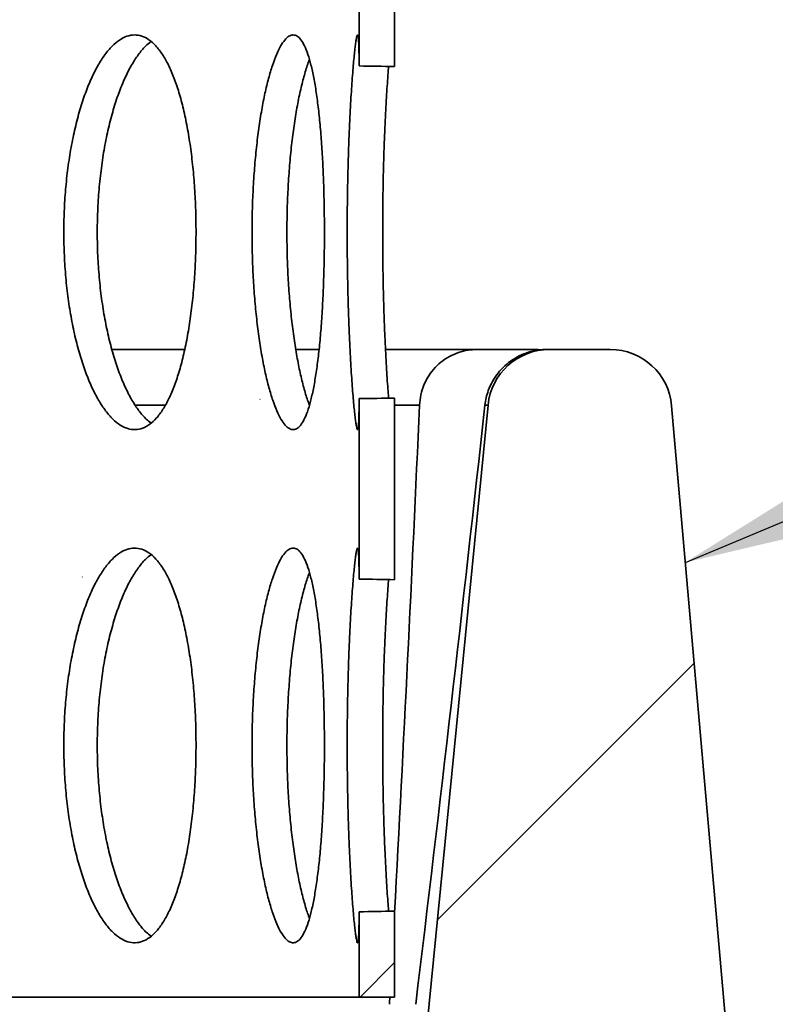
# Model space of a CAD drawing. Units: inches. Extents: x 0.1 to 8.4, y 0.1 to 10.9.
# Drawn here: x 4.4 to 4.6, y 6.4 to 6.7 of the extents above; entities that cross this region are included whole.
import ezdxf

# ---------------------------------------------------------------- set-up
doc = ezdxf.new("R2010")
doc.units = ezdxf.units.IN
doc.header["$MEASUREMENT"] = 0
doc.layers.add('WALL', color=7, linetype='Continuous', lineweight=50)
doc.styles.add('SLDTEXTSTYLE0', font='TXT', dxfattribs={"width": 0.605})
doc.dimstyles.new('SLDDIMSTYLE1', dxfattribs={"dimtxt": 0.1011149088541667, "dimasz": 0.125, "dimexe": 0, "dimexo": 0.0625, "dimgap": 0.02527872721354166, "dimtad": 0, "dimtih": 1, "dimtoh": 1, "dimdec": 1, "dimlfac": 4, "dimrnd": 1e-09, "dimzin": 12, "dimdsep": 46, "dimlunit": 5, "dimtxsty": 'SLDTEXTSTYLE0', "dimsah": 1, "dimcen": 0.09, "dimadec": 0, "dimazin": 3, "dimtfac": 1, "dimtdec": 3, "dimtofl": 0, "dimtmove": 0, "dimatfit": 3, "dimfxl": 0, "dimfrac": 2, "dimtolj": 1, "dimtzin": 12, "dimarcsym": 0})
doc.dimstyles.new('SLDDIMSTYLE2', dxfattribs={"dimtxt": 0.1011149088541667, "dimasz": 0.125, "dimexe": 0, "dimexo": 0.0625, "dimgap": 0.02527872721354166, "dimtad": 0, "dimtih": 1, "dimtoh": 1, "dimdec": 6, "dimlfac": 4, "dimrnd": 1e-09, "dimzin": 12, "dimdsep": 46, "dimlunit": 5, "dimtxsty": 'SLDTEXTSTYLE0', "dimsah": 1, "dimcen": 0.09, "dimadec": 0, "dimazin": 3, "dimtfac": 1, "dimtdec": 3, "dimtofl": 0, "dimtmove": 0, "dimatfit": 3, "dimfxl": 0, "dimfrac": 2, "dimtolj": 1, "dimtzin": 12, "dimarcsym": 0})
doc.dimstyles.new('SLDDIMSTYLE4', dxfattribs={"dimtxt": 0.18, "dimasz": 0.125, "dimexe": 0, "dimexo": 0.0625, "dimgap": 0, "dimtad": 0, "dimtih": 1, "dimtoh": 1, "dimdec": 0, "dimrnd": 1e-09, "dimzin": 0, "dimdsep": 46, "dimlunit": 5, "dimtxsty": 'Standard', "dimsah": 1, "dimcen": 0.09, "dimadec": 0, "dimazin": 0, "dimtfac": 0.125, "dimtdec": 0, "dimtofl": 0, "dimtmove": 0, "dimatfit": 3, "dimfxl": 0, "dimfrac": 2, "dimtolj": 1, "dimtzin": 0, "dimarcsym": 0})
pattern_1 = [(45, (0, 0), (-0.2651650429449553, 0.2651650429449554), []), (45, (0.176776695, 0), (-0.2651650429449553, 0.2651650429449554), [])]

# ---------------------------------------------------------------- blocks, each defined once
blk = doc.blocks.new('_D_3')
at = {"layer": 'WALL'}
for p, q in [((2.321610591012243, 6.42787971199887), (2.321610591012243, 9.189004606785545)), ((4.633753184097182, 6.42787971199887), (4.633753184097183, 9.189004606785545)), ((3.361941142101681, 9.072202922077908), (3.327218920299083, 9.072202922077908)), ((3.327218920299083, 9.072202922077908), (3.327218920299083, 8.916917422615915)), ((3.593422633007745, 9.072202922077908), (3.628144854810342, 9.072202922077908)), ((3.628144854810342, 9.072202922077908), (3.628144854810342, 8.916917422615915)), ((2.321610591012243, 9.064004606785545), (3.226454843270968, 9.064004606785545)), ((4.633753184097183, 9.064004606785545), (3.728908931838459, 9.064004606785545)), ((3.327218920299083, 8.916917422615915), (3.361941142101681, 8.916917422615915)), ((3.628144854810342, 8.916917422615915), (3.593422633007745, 8.916917422615915))]:
    blk.add_line(p, q, dxfattribs=at)
for points in [[(2.321610591012243, 9.064004606785545), (2.446610591012243, 9.049004606785545), (2.446610591012243, 9.079004606785546)], [(4.633753184097183, 9.064004606785545), (4.508753184097183, 9.079004606785546), (4.508753184097183, 9.049004606785545)]]:
    blk.add_solid(points, dxfattribs=at)
at = {"layer": 'WALL', "char_height": 0.1041666666666667, "attachment_point": 1, "style": 'SLDTEXTSTYLE0'}
for s, insert in [('9 1/4', (3.397121513195032, 9.229628960269766)), ('%%c', (3.249600292372763, 9.229628960269766)), ('235', (3.361941142101681, 9.051195319050416))]:
    blk.add_mtext(s, dxfattribs=dict(at, insert=insert))
blk = doc.blocks.new('_D_5')
at = {"layer": 'WALL'}
for p, q in [((2.219990084545651, 6.14701607471118), (2.219990084545652, 9.572913129838499)), ((4.852681887554712, 6.147016074711183), (4.852681887554713, 9.572913129838499)), ((3.42059524059715, 9.45611144513086), (3.385873018794553, 9.45611144513086)), ((3.385873018794553, 9.45611144513086), (3.385873018794553, 9.300825945668869)), ((3.652076731503214, 9.45611144513086), (3.686798953305812, 9.45611144513086)), ((3.686798953305812, 9.45611144513086), (3.686798953305812, 9.300825945668869)), ((2.219990084545652, 9.447913129838499), (3.328005347890159, 9.447913129838499)), ((4.852681887554713, 9.447913129838499), (3.744666624210206, 9.447913129838499)), ((3.385873018794553, 9.300825945668869), (3.42059524059715, 9.300825945668869)), ((3.686798953305812, 9.300825945668869), (3.652076731503214, 9.300825945668869))]:
    blk.add_line(p, q, dxfattribs=at)
for points in [[(2.219990084545652, 9.447913129838499), (2.344990084545652, 9.432913129838498), (2.344990084545652, 9.4629131298385)], [(4.852681887554713, 9.447913129838499), (4.727681887554713, 9.4629131298385), (4.727681887554713, 9.432913129838498)]]:
    blk.add_solid(points, dxfattribs=at)
at = {"layer": 'WALL', "char_height": 0.1041666666666667, "attachment_point": 1, "style": 'SLDTEXTSTYLE0'}
for s, insert in [('%%c', (3.38541487867036, 9.61353748332272)), ('11', (3.532936099492629, 9.61353748332272)), ('279', (3.42059524059715, 9.435103842103368))]:
    blk.add_mtext(s, dxfattribs=dict(at, insert=insert))

msp = doc.modelspace()

# ---------------------------------------------------------------- hatches: boundary and pattern name
at = {"linetype": 'Continuous', "lineweight": 18}
h = msp.add_hatch(dxfattribs=at)
h.set_pattern_fill('ANSI32', angle=2.8e-322, style=0)
h.set_pattern_definition(pattern_1)
edge = h.paths.add_edge_path(flags=0)
edge.add_line((4.471031887554712, 6.642598300185372), (4.471031887554712, 6.688621080867413))
edge.add_ellipse((3.477681887554746, 6.730609690526394), major_axis=(-1.829579674045368, 2.637887377675004e-16), ratio=0.02732868139568114, start_angle=122.5498649675121, end_angle=122.8839284024834, ccw=False)
edge.add_line((4.462056887554712, 6.688463515006909), (4.462056887554712, 6.642755866045878))
edge.add_ellipse((3.477681887554746, 6.600609690526393), major_axis=(-1.829579674045368, 2.637887377675004e-16), ratio=0.02732868139568114, start_angle=237.1160715975071, end_angle=237.4501350324797, ccw=False)
h = msp.add_hatch(dxfattribs=at)
h.set_pattern_fill('ANSI31', style=0)
h.set_pattern_definition([(45, (0, 0), (-0.08838834764831843, 0.08838834764831845), [])])
edge = h.paths.add_edge_path(flags=0)
edge.add_arc((4.510269112627757, 6.555297190526392), 0.015625, 90, 174.3886095249489)
edge.add_line((4.494718987929184, 6.556825014750197), (4.479066957260301, 6.397519366302589))
edge.add_arc((4.463516832561728, 6.399047190526392), 0.015625, 270, 354.38860952495213, ccw=False)
edge.add_line((4.463516832561728, 6.383422190526393), (4.243306887554714, 6.383422190526393))
edge.add_arc((4.243306887554714, 6.367797190526392), 0.015625, 90, 180)
edge.add_line((4.227681887554714, 6.367797190526392), (4.227681887554714, 6.320922190526392))
edge.add_line((4.227681887554714, 6.320922190526392), (4.435705455162468, 6.320922190526392))
edge.add_arc((4.435705455162469, 6.289672190526393), 0.03125, 61.04497562815561, 90.0000000000008, ccw=False)
edge.add_arc((4.465963137554715, 6.344359690526393), 0.03125000000000003, 241.0449756281245, 314.9999999999997)
edge.add_line((4.488060224466794, 6.322262603614313), (4.550654867129705, 6.384857246277224))
edge.add_arc((4.539606323673665, 6.395905789733264), 0.015625, 315.0000000000008, 365.000000000007)
edge.add_line((4.555171865831348, 6.397267598213698), (4.541226925198433, 6.556658999006824))
edge.add_arc((4.525661383040749, 6.555297190526392), 0.015625, 4.999999999996499, 90)
edge.add_line((4.525661383040749, 6.570922190526393), (4.510269112627757, 6.570922190526393))
h = msp.add_hatch(dxfattribs=at)
h.set_pattern_fill('ANSI32', angle=2.8e-322, style=0)
h.set_pattern_definition(pattern_1)
edge = h.paths.add_edge_path(flags=0)
edge.add_line((4.471031887554712, 6.512598300185372), (4.471031887554712, 6.558621080867413))
edge.add_ellipse((3.477681887554746, 6.600609690526393), major_axis=(-1.829579674045368, 2.637887377675004e-16), ratio=0.02732868139568114, start_angle=122.5498649675115, end_angle=122.88392840248389, ccw=False)
edge.add_line((4.462056887554712, 6.558463515006907), (4.462056887554712, 6.512755866045878))
edge.add_ellipse((3.477681887554746, 6.470609690526393), major_axis=(-1.829579674045368, 2.637887377675004e-16), ratio=0.02732868139568114, start_angle=237.1160715975071, end_angle=237.4501350324797, ccw=False)
h = msp.add_hatch(dxfattribs=at)
h.set_pattern_fill('ANSI32', angle=2.8e-322, style=0)
h.set_pattern_definition(pattern_1)
edge = h.paths.add_edge_path(flags=0)
edge.add_line((4.462056887554712, 6.428463515006907), (4.462056887554712, 6.406859690526393))
edge.add_line((4.462056887554712, 6.406859690526393), (4.471031887554712, 6.406859690526393))
edge.add_line((4.471031887554712, 6.406859690526393), (4.471031887554712, 6.428621080867413))
edge.add_ellipse((3.477681887554746, 6.470609690526393), major_axis=(-1.829579674045368, 2.637887377675004e-16), ratio=0.02732868139568114, start_angle=122.5498649675115, end_angle=122.88392840248389, ccw=False)

# ---------------------------------------------------------------- linework, layer by layer
at = {"color": 7, "linetype": 'Continuous', "lineweight": 35}
for p, q in [((4.462056922636974, 6.642755894009579), (4.462056922636974, 6.688463519324524)), ((4.471031865624333, 6.642598302496756), (4.471031865624333, 6.688621110837347)), ((4.399568991169557, 6.570922177172139), (4.417950218828047, 6.570922177172139)), ((4.446104100258673, 6.570922177172139), (4.452000838805712, 6.570922177172139)), ((4.468859977380838, 6.570922177172139), (4.492099922244345, 6.570922177172139)), ((4.507438805048262, 6.570922177172139), (4.492099922244345, 6.570922177172139)), ((4.507438805048262, 6.570922177172139), (4.508285501933814, 6.57083784481302)), ((4.509584880256618, 6.570922177172139), (4.510269145685259, 6.570922177172139)), ((4.525661414539123, 6.570922177172139), (4.510269145685259, 6.570922177172139)), ((4.462056922636974, 6.512755875780883), (4.462056922636974, 6.558463501095829)), ((4.471031865624333, 6.51259828426806), (4.471031865624333, 6.558621092608651)), ((4.494718991988628, 6.556825033356881), (4.479066979468679, 6.397519373669455)), ((4.494718991988628, 6.556825033356881), (4.493933674394017, 6.556825033356881)), ((4.555171873631781, 6.397267623244365), (4.541226894725367, 6.556659008608146)), ((4.462056922636974, 6.406859659103015), (4.462056922636974, 6.428463482867132)), ((4.471031865624333, 6.406859659103015), (4.471031865624333, 6.428621074379954)), ((4.462056922636974, 6.406859659103015), (4.291431880378688, 6.406859659103015)), ((4.462056922636974, 6.406859659103015), (4.471031865624333, 6.406859659103015))]:
    msp.add_line(p, q, dxfattribs=at)
at = {"color": 8, "linetype": 'Continuous', "lineweight": 35}
for p, q in [((4.41303701558579, 6.556825033356881), (4.405433170092729, 6.556825033356881)), ((4.477368965750945, 6.556825033356881), (4.471031865624333, 6.556825033356881))]:
    msp.add_line(p, q, dxfattribs=at)
at = {"color": 7, "linetype": 'Continuous', "lineweight": 35}
for centre, start, end in [((4.510269112627756, 6.555297190526392), 90, 174.3886095249489), ((4.525661383040748, 6.555297190526392), 4.999999999996499, 90)]:
    msp.add_arc(centre, 0.01562500000000089, start, end, dxfattribs=at)
for centre, major_axis, ratio, start_param, end_param in [((3.477681887554746, 6.600609690526393), (-1.829579674045368, 0), 0.02732868139568103, 4.138456158771262, 4.144286665622053), ((3.477681887554746, 6.600609690526393), (-1.829579674045368, 0), 0.02732868139568103, 2.138898641557672, 2.144729148408465), ((3.435496300893109, 7.595572770500168), (-0.1352886722716176, 3.836722329369674), 0.272581289985289, 4.393640149886878, 4.428630722969051), ((3.519867474216315, 7.595572770500168), (0.1352886722716184, 3.836722329369681), 0.272581289985289, 4.406502510603213, 4.447853393828311), ((3.477681887554746, 6.470609690526393), (-1.829579674045368, 0), 0.02732868139568103, 4.138456158771262, 4.144286665622053), ((3.477681887554746, 6.470609690526393), (-1.829579674045368, 0), 0.02732868139568103, 2.138898641557672, 2.144729148408465), ((3.435496300893109, 7.595572770500168), (-0.1352886722716176, 3.836722329369674), 0.272581289985289, 4.387279839743952, 4.387783565575784)]:
    msp.add_ellipse(centre, major_axis=major_axis, ratio=ratio, start_param=start_param, end_param=end_param, dxfattribs=at)
for points, knots in [([(4.420762739670899, 6.600609660886461), (4.420744964019032, 6.60248044301674), (4.420709355916421, 6.606227985022687), (4.420427532109467, 6.611774913781891), (4.419981827647047, 6.617183497402249), (4.41935292748174, 6.622377552170067), (4.418555424465796, 6.62729891812934), (4.417593101389092, 6.631889839042787), (4.416468403677925, 6.636077763533928), (4.415195410747737, 6.639823459559588), (4.413785150006812, 6.643081374709859), (4.4122452961368, 6.645790567430153), (4.410596219524584, 6.647935455210517), (4.40885509362353, 6.649489295259253), (4.407037843375836, 6.65041021454711), (4.405169717380806, 6.650709724938958), (4.403272660066389, 6.650384263140128), (4.401370382209535, 6.649416056579089), (4.399489749178843, 6.647840894463102), (4.397655206717989, 6.645677140087245), (4.395895492946046, 6.642931647847814), (4.39423536828888, 6.639659313240782), (4.392698740911566, 6.635898469836352), (4.391315625758789, 6.631680161337989), (4.390103676061003, 6.627073091640662), (4.389082167571532, 6.622134272693942), (4.388276789539805, 6.61691646864693), (4.387693161643519, 6.611495750061277), (4.387340891299343, 6.605939623317965), (4.387235763344551, 6.600316529300768), (4.387369256815912, 6.594700416838653), (4.387739407403445, 6.589157894282906), (4.388348724919517, 6.583764534750069), (4.38917729879914, 6.578583315235679), (4.390212015420064, 6.573674027582874), (4.391443176368632, 6.569111278908804), (4.392843043783439, 6.56494095034092), (4.394390366340743, 6.561213284699464), (4.396064677146229, 6.557993702458267), (4.397836053318463, 6.555305999964805), (4.399678374102781, 6.553183845957022), (4.401565437823662, 6.551675617701064), (4.40346975517063, 6.550778751074458), (4.405366580922548, 6.550503699231632), (4.407228939350842, 6.550876441759786), (4.409036303186857, 6.551868219148943), (4.410769002476786, 6.553467294102868), (4.412403778739738, 6.555674530662567), (4.413927705740392, 6.558440587339182), (4.415327289762734, 6.561733340529145), (4.416583944452856, 6.565529440351332), (4.417692122322842, 6.569763705814872), (4.418642904175221, 6.574384769842249), (4.419422983558589, 6.579346231428536), (4.420033312877202, 6.584573308558505), (4.420457890268735, 6.589910346327311), (4.420715170256961, 6.595277263513468), (4.420746883157115, 6.598832190334467), (4.420762739670899, 6.600609660886461)], [0, 0, 0, 0, 0.01786318905975845, 0.03578345670408598, 0.05364684820448646, 0.07150920396489596, 0.08942864636688524, 0.1072912793193223, 0.1251683989959528, 0.1431024493877572, 0.1609794539363625, 0.1788662506698266, 0.1968099578775213, 0.2146966341896139, 0.2325675421493216, 0.2504955703279222, 0.2683665162232908, 0.2862209557718687, 0.304132365128474, 0.3219868638992603, 0.3398497867154048, 0.3577694239745304, 0.3756322441316726, 0.3935153540598821, 0.4114554292437069, 0.4293386948936179, 0.4472222839833577, 0.4651630576506967, 0.4830465984258602, 0.5009102096034184, 0.5188306512139468, 0.5366942815120965, 0.5545483892752321, 0.5724595215811841, 0.5903137437086594, 0.6081840667774489, 0.6261110909337297, 0.643981251521306, 0.6618679105987164, 0.6798115309953755, 0.6976979871078494, 0.7155757262545942, 0.7335106128561687, 0.7513884133532917, 0.7692459539667875, 0.7871604712197094, 0.8050181593981013, 0.8228756019648916, 0.8407897988299702, 0.8586474046709511, 0.8765249722960142, 0.8944593644355513, 0.9123371064247849, 0.9302236123317722, 0.948167266595741, 0.9660539652988142, 0.983026914455199, 1, 1, 1, 1]), ([(4.453285403966306, 6.600609660886461), (4.453277173923432, 6.602480443086569), (4.453260687539074, 6.606227985459089), (4.453129511419433, 6.611774913092924), (4.452920628965015, 6.617183495384372), (4.452624243229975, 6.622377555906521), (4.452244316967543, 6.627298920261453), (4.451780662610238, 6.63188983035413), (4.451231676530244, 6.636077769845039), (4.450601259890843, 6.639823459640147), (4.44989247823003, 6.643081362957517), (4.449105979507994, 6.645790584393339), (4.448250257414746, 6.647935446017571), (4.447332685230601, 6.649489300278622), (4.446359073822027, 6.650410212782398), (4.445343364100117, 6.650709725815131), (4.444297089202919, 6.650384261128566), (4.443232540069515, 6.64941606303002), (4.442166861315814, 6.647840884410182), (4.441114885908819, 6.645677153460209), (4.440094170687932, 6.642931630100044), (4.439121721868561, 6.639659307286442), (4.438213540692769, 6.6358984968637), (4.437389756209135, 6.631680138808639), (4.436662890406405, 6.627073108410049), (4.436046818568214, 6.622134263175791), (4.435559040129938, 6.616916476536812), (4.435204428465232, 6.611495744543427), (4.434989626641481, 6.605939623678506), (4.434925718435783, 6.600316529835149), (4.435007116388515, 6.594700416710959), (4.435232294561657, 6.589157892404017), (4.435602724264468, 6.583764537920779), (4.43610438381843, 6.578583303453408), (4.436728136931348, 6.573674045305638), (4.4374658589889, 6.569111272446337), (4.438299175993012, 6.56494095268156), (4.439212981305262, 6.561213282911939), (4.440192646631223, 6.557993700839202), (4.44121886058937, 6.555305999209053), (4.442274614914157, 6.553183844591403), (4.44334231568814, 6.55167561876835), (4.444406146253439, 6.550778752894701), (4.44545149277891, 6.550503699011869), (4.446462107926205, 6.550876442094931), (4.447428517622749, 6.551868217222754), (4.448340819550961, 6.553467291412713), (4.449187431595598, 6.555674542670629), (4.449964483626211, 6.558440573700066), (4.450667101866404, 6.561733354685696), (4.451288441809059, 6.56552943011794), (4.45182865536376, 6.569763705971124), (4.452286183737709, 6.574384771782369), (4.45265737016518, 6.579346232740672), (4.452945053369518, 6.584573302392648), (4.453143401447909, 6.589910353136533), (4.453263396724787, 6.595277260264908), (4.453278068201374, 6.598832189709683), (4.453285403966306, 6.600609660886461)], [0, 0, 0, 0, 0.01786318955357758, 0.03578345985785777, 0.05364684900594859, 0.07150919266869046, 0.0894286458644066, 0.1072912992215549, 0.1251683863182617, 0.1431024447657488, 0.1609794530795645, 0.1788661541561484, 0.1968099423088692, 0.2146965995236247, 0.2325675659325935, 0.2504956251235345, 0.2683665505323673, 0.2862210048516994, 0.3041323215417167, 0.3219868443222436, 0.3398496685543447, 0.3577693794775431, 0.3756323084888105, 0.3935153518028358, 0.4114554763037085, 0.429338713670422, 0.4472223103205129, 0.4651630592647599, 0.483046598929894, 0.5009102110434185, 0.5188306497574184, 0.5366942792788747, 0.5545483932470731, 0.5724595245581409, 0.5903137999227079, 0.6081840794176329, 0.6261110854930568, 0.6439812203158243, 0.6618678663819891, 0.6798114934873278, 0.6976979694907008, 0.7155757507452739, 0.7335106571195675, 0.7513883679887223, 0.7692459371218963, 0.7871604763209026, 0.8050181303584081, 0.8228755235416358, 0.8407897868015233, 0.858647357561503, 0.8765249840706666, 0.8944593727725257, 0.9123371043343932, 0.9302236150216461, 0.9481672776994228, 0.9660539563218616, 0.9830269165279293, 1, 1, 1, 1]), ([(4.462056922636974, 6.642755894009579), (4.462056858900556, 6.64290954122423), (4.4620564885915, 6.643802232663679), (4.462049510615502, 6.645290803237757), (4.462025753714032, 6.647029899236968), (4.461984441309626, 6.648450459729219), (4.461920131574456, 6.649622837127852), (4.461825442022239, 6.650418745408216), (4.461704065555662, 6.650684149861042), (4.461569772120143, 6.650494064926199), (4.461429743564071, 6.649973146255499), (4.46127254222476, 6.649093483774092), (4.461101924583409, 6.647864839947484), (4.460921852978396, 6.646312530822223), (4.46073396895757, 6.644443899032023), (4.460539262300121, 6.642243217079958), (4.460343021874664, 6.639742456012706), (4.460150426849025, 6.636987031087819), (4.459963538947309, 6.63397858408835), (4.459783989003907, 6.630701545347482), (4.45961744884901, 6.627207072503475), (4.459468691451069, 6.623556133641812), (4.459338328751705, 6.619744976468345), (4.459229048007145, 6.615759065150745), (4.459143925024945, 6.611664838190704), (4.45908580168103, 6.607532350223764), (4.459053798488341, 6.603352987490424), (4.459049688674007, 6.599113324196384), (4.459073557522141, 6.594885674285336), (4.459124627159114, 6.590740648255468), (4.459201138933647, 6.586665451738995), (4.459303386687934, 6.582650928454371), (4.459428167034939, 6.578765077098992), (4.45957189158013, 6.575071010784521), (4.459732151756002, 6.571553406814481), (4.459907915174392, 6.568210143392542), (4.460094198945651, 6.565098840393243), (4.460285420836055, 6.562268522474889), (4.460479882790032, 6.559703073451944), (4.460675648912156, 6.557406539951341), (4.460867390901602, 6.555421331074854), (4.461050176557885, 6.553776655777434), (4.461222977342322, 6.552456813674282), (4.461384588175623, 6.551470288229876), (4.461531023236358, 6.55083837711118), (4.461659305872923, 6.550566499242458), (4.46177026123347, 6.550641530822564), (4.461863439054468, 6.551075536459738), (4.461937621118385, 6.55186600371359), (4.4619928270469, 6.552994510498831), (4.462030715118532, 6.554452443768167), (4.46205227939368, 6.556254326913398), (4.462056928117835, 6.557688013372479), (4.462056922674988, 6.558458122554928), (4.462056922636974, 6.558463501095829)], [0, 0, 0, 0, 0.004042045802227904, 0.02348431563626455, 0.04292662522792233, 0.06293477129840605, 0.08294291727777035, 0.1077243910969546, 0.1327905522683238, 0.1522077368623301, 0.1716249335170531, 0.1916065986290891, 0.2115883346055869, 0.2310054168274257, 0.2504224662750618, 0.2704025404131881, 0.2903827770307261, 0.3098155173412117, 0.3292483254045838, 0.3492449241433004, 0.3692414538401964, 0.3886838732673367, 0.4081262200545558, 0.4281344944935156, 0.448142826029624, 0.4675680444469057, 0.4869931570378886, 0.506983854186142, 0.5269745858776079, 0.5463827383092524, 0.5657907929863609, 0.5857620353747591, 0.6057332427855825, 0.625150966057497, 0.6445684743039986, 0.6645489091542193, 0.6845292632309157, 0.7039682359155165, 0.7234072302134977, 0.7434108958964143, 0.7634145457665725, 0.7828534838906662, 0.8022924684359738, 0.8222973829019535, 0.8423022834350377, 0.8617197338943994, 0.881137172495513, 0.901119328639859, 0.9211015241604238, 0.9405095502436484, 0.9599176215880671, 0.9798886144647908, 0.9998595395145188, 1, 1, 1, 1]), ([(4.409362178037827, 6.648921396118506), (4.408890642711639, 6.648554989771409), (4.407792005527254, 6.647701294162281), (4.406114328357277, 6.645664326590284), (4.404354873143394, 6.642934492257782), (4.402696073886684, 6.639657663392444), (4.401160525054078, 6.635897881310822), (4.399778860768517, 6.63167904785282), (4.398567910966344, 6.627072029517802), (4.397547549316738, 6.62213316216842), (4.396743158929809, 6.61691535884469), (4.396160152993124, 6.611494639017689), (4.395808358941546, 6.605938488059695), (4.395703343872184, 6.60031535062947), (4.395836800083521, 6.594699158528359), (4.396206551144836, 6.589156569303429), (4.396815303896278, 6.583763132117061), (4.39764301310432, 6.578581850672095), (4.398676901989243, 6.573672568726931), (4.399906926494388, 6.569109949275264), (4.401305611166942, 6.564939341504148), (4.402851764409636, 6.561213127686883), (4.404524772445847, 6.557988701379529), (4.40629610203034, 6.555320373416096), (4.407923705999503, 6.55337790469698), (4.40896527835242, 6.552603365477889), (4.409377797857385, 6.552296605669664)], [0, 0, 0, 0, 0.03206331192157895, 0.07470478832705059, 0.1173656807890824, 0.1601624755091389, 0.2028233753493879, 0.2455320188534026, 0.2883766402652557, 0.331085095656236, 0.3737944179566298, 0.4166404796047979, 0.4593500277783409, 0.5020126979902052, 0.544811188714781, 0.5874741612914058, 0.6301144835621529, 0.6728911507652893, 0.7155316790350817, 0.7582100110501553, 0.8010239429271826, 0.8437022333328277, 0.8864184486963036, 0.9292716245449074, 0.9719877026804836, 0.9999999999999999, 0.9999999999999999, 0.9999999999999999, 0.9999999999999999]), ([(4.44948626785425, 6.644345815642668), (4.44929931647057, 6.643861051184325), (4.44877038791853, 6.64248954080561), (4.447949895775087, 6.639641890254625), (4.447041611375219, 6.635902106212359), (4.446219429284419, 6.631677911987071), (4.445493744727834, 6.627072338479996), (4.444878803127263, 6.622133067055764), (4.444391911203731, 6.61691539199121), (4.444037908387847, 6.611494629887176), (4.443823735704855, 6.605938488863798), (4.443759782644263, 6.600315350107133), (4.443841177781957, 6.594699160280295), (4.444065975243423, 6.589156571936738), (4.444435730808902, 6.583763108938717), (4.444936503048829, 6.578581939461826), (4.445559195931867, 6.573672229358276), (4.446295867169296, 6.56911126186967), (4.447127431562899, 6.564934398325236), (4.448041820981604, 6.561231521336902), (4.448835234180868, 6.558528205335074), (4.449332275831413, 6.557266962243561), (4.449486927846626, 6.556874532785059)], [0, 0, 0, 0, 0.02882206987318805, 0.08154427843608932, 0.1340989145041284, 0.1867124035188713, 0.2394933662099078, 0.2921065251406836, 0.344720955305012, 0.3975036854932431, 0.4501182715931413, 0.5026751295196139, 0.5553993083983444, 0.6079564956397387, 0.6604858324898388, 0.7131831236823004, 0.7657127740840226, 0.818288771499695, 0.8710319689024291, 0.9236080373718705, 0.9762310241937352, 1, 1, 1, 1]), ([(4.469552162717988, 6.642624262196867), (4.469539510848929, 6.64248179835529), (4.46946184446478, 6.641607251567347), (4.469318853198701, 6.639725583092444), (4.469127600078772, 6.63699103122342), (4.468941426883101, 6.633977007389635), (4.468763018644339, 6.630701427894633), (4.468597302635679, 6.62720648942745), (4.468449336796264, 6.623555641276077), (4.468319872482017, 6.619744451050083), (4.468211091867277, 6.615758571556317), (4.468126544683924, 6.611664347463363), (4.468068662830883, 6.607531833827506), (4.468036910952387, 6.603352423411467), (4.468032887073325, 6.599112735330846), (4.468056591434607, 6.594885062481257), (4.468107367667543, 6.590740007649149), (4.468183437887321, 6.586664745936504), (4.468285079156199, 6.582650140537979), (4.468409232540885, 6.578764199720275), (4.468552156238285, 6.575070179665252), (4.468711362404192, 6.571552333624115), (4.468886366651073, 6.568209974997214), (4.469071522894748, 6.565095349303079), (4.469261905498296, 6.562277223866716), (4.469423229147765, 6.560101781334455), (4.469519994967541, 6.558980593290117), (4.46955326270528, 6.55859513290854)], [0, 0, 0, 0, 0.008324538603624183, 0.05110207906989635, 0.09270646830732501, 0.1343110760376746, 0.1771231998044973, 0.2199352502634192, 0.2615603186997464, 0.3031852910156117, 0.3460220013562817, 0.3888581915587981, 0.4304475090103095, 0.4720366548222408, 0.5148360020364515, 0.5576354619730071, 0.5991884063785617, 0.6407404712277696, 0.6834997892572757, 0.7262584252338226, 0.767831418124289, 0.809403982747999, 0.8521819305581899, 0.8949597801478401, 0.9365776951398987, 0.9781956417076212, 1, 1, 1, 1]), ([(4.477368965750945, 6.556825033356881), (4.477452048021709, 6.55770273749643), (4.477618198766354, 6.559458000021445), (4.478431143170965, 6.561981543935064), (4.479657616181614, 6.564325577337139), (4.481278310454042, 6.566399266103176), (4.483241442164254, 6.568128226439272), (4.485439743494389, 6.569467198004975), (4.487828460355132, 6.57038051136487), (4.490068147826916, 6.570853795761588), (4.491509036999028, 6.570902290335193), (4.492099922244345, 6.570922177172139)], [0, 0, 0, 0, 0.1183207543477832, 0.2366218600093494, 0.3551759147288698, 0.4737053968461722, 0.5883946732050588, 0.7030634023022148, 0.8132376063475951, 0.9234117759191962, 1, 1, 1, 1]), ([(4.509584880256618, 6.570922177172139), (4.508913994472422, 6.570897015498613), (4.507559643514873, 6.570846220359652), (4.505405182471205, 6.570404258200112), (4.503156989133505, 6.569611614816263), (4.50093948258676, 6.568391964789353), (4.498933702620124, 6.56682792676658), (4.49721150639933, 6.564976645494021), (4.495788981313067, 6.562853284720196), (4.494822639322438, 6.560731058382901), (4.494204894917306, 6.558698932404287), (4.494024499612344, 6.557452556997198), (4.493933674394017, 6.556825033356881)], [0, 0, 0, 0, 0.08671134253625405, 0.1750485590258234, 0.2821127600148869, 0.3922880549562299, 0.4993635238468366, 0.6093976104828749, 0.7192956168315316, 0.8321384705131515, 0.9154852723715073, 1, 1, 1, 1]), ([(4.420762739670899, 6.470609715990251), (4.420744964415171, 6.472480498255954), (4.420709357335175, 6.476228016424328), (4.420427530247387, 6.481774919803152), (4.419981822190237, 6.487183495045024), (4.419352939086004, 6.492377577939208), (4.418555417022006, 6.497298910554272), (4.417593102383608, 6.501889822486868), (4.41646840347767, 6.506077745431703), (4.415195410549482, 6.509823439139939), (4.413785150995875, 6.513081365086466), (4.412245289821345, 6.515790521381547), (4.410596230054632, 6.51793556190724), (4.408855085618273, 6.519489215112299), (4.40703784778711, 6.520410330714379), (4.405169716061568, 6.520709669044548), (4.403272659659928, 6.520384261113586), (4.401370387033917, 6.519416012198305), (4.399489744118505, 6.517840973746685), (4.397655208585729, 6.515677183728125), (4.395895483829589, 6.512931715101725), (4.394235376816355, 6.509659286061853), (4.392698739994882, 6.505898456106141), (4.391315624785188, 6.501680143579552), (4.390103685508493, 6.497073084564906), (4.389082152625759, 6.492134297966853), (4.388276796940571, 6.48691646637642), (4.387693160315186, 6.481495733408305), (4.387340893102143, 6.475939628775471), (4.387235763498296, 6.470316535909167), (4.387369255118746, 6.464700422553574), (4.38773940753857, 6.459157876316381), (4.388348724467151, 6.453764515611501), (4.389177300477058, 6.448583300391562), (4.390212005528116, 6.443674014105951), (4.391443194634151, 6.439111324649067), (4.392843033985104, 6.434940934639724), (4.394390359687711, 6.431213262777687), (4.396064684719128, 6.42799376113616), (4.397836058478601, 6.425306070295568), (4.399678368017592, 6.423183806237491), (4.401565438699628, 6.42167561437445), (4.403469754277838, 6.420778697386249), (4.405366580686016, 6.420503808284708), (4.407228940324011, 6.420876389650378), (4.409036303058479, 6.421868210071393), (4.410769002533535, 6.423467273362029), (4.412403778640756, 6.42567451334741), (4.413927706080157, 6.428440567975732), (4.415327288506799, 6.431733325915529), (4.41658395326187, 6.43552942117771), (4.417692107802828, 6.439763750821026), (4.41864291116329, 6.444384757980584), (4.419422988377027, 6.44934623264647), (4.420033303966937, 6.454573324816904), (4.420457896973392, 6.459910371389819), (4.420715167996017, 6.465277295879047), (4.420746882475258, 6.468832245906389), (4.420762739670899, 6.470609715990251)], [0, 0, 0, 0, 0.01786318851041377, 0.03578322539992124, 0.05364661635097082, 0.07150918716233134, 0.0894284247607024, 0.1072910571638119, 0.1251681762906693, 0.1431022261309498, 0.1609792301297857, 0.178866026313179, 0.1968098218693999, 0.2146964333831431, 0.2325673791454514, 0.2504953943517893, 0.2683663396975747, 0.286220778697077, 0.3041321221011067, 0.3219866203228156, 0.3398495425896236, 0.3577693151087318, 0.3756321347165406, 0.3935152440947928, 0.4114553187269084, 0.4293383790391433, 0.4472221837861396, 0.4651629569017479, 0.4830464971269409, 0.5009098745225801, 0.5188305486531063, 0.5366941784018978, 0.554548285615968, 0.572459417371101, 0.5903136389495074, 0.608183772056135, 0.6261109686700888, 0.6439811287081059, 0.6618676536394272, 0.6798112734842682, 0.697697816853528, 0.7155755554504808, 0.7335104415005056, 0.7513882302090764, 0.7692457549756837, 0.7871602716776823, 0.8050179593068988, 0.8228754013245211, 0.8407895976386863, 0.8586472029304943, 0.8765247700057707, 0.8944593371831021, 0.9123368869611537, 0.9302233923180792, 0.9481672626807214, 0.9660537358047102, 0.9830269149771704, 1, 1, 1, 1]), ([(4.453285403966306, 6.470609715990251), (4.453277174107551, 6.472480498325787), (4.453260688198083, 6.476228016860742), (4.453129510556182, 6.481774919114171), (4.452920626385569, 6.487183493027191), (4.452624248737105, 6.492377581675639), (4.452244313410042, 6.497298912686322), (4.4517806630809, 6.501889813798208), (4.451231676438829, 6.506077751742811), (4.45060125978356, 6.509823439220502), (4.449892478748406, 6.513081353334081), (4.449105976235419, 6.515790538344986), (4.448250262928367, 6.517935552714387), (4.447332680988326, 6.519489220131703), (4.44635907618502, 6.520410328949737), (4.445343363393752, 6.52070966992083), (4.444297088961706, 6.520384259102035), (4.443232542796073, 6.519416018649144), (4.442166858430978, 6.517840963693892), (4.44111488699059, 6.515677197101096), (4.440094165370775, 6.512931697353842), (4.439121726873623, 6.509659280107246), (4.438213540164653, 6.505898483133473), (4.437389755613878, 6.501680121050175), (4.436662896096217, 6.497073101334257), (4.436046809540314, 6.492134288448598), (4.435559044609654, 6.486916474266349), (4.43520442766287, 6.481495727890458), (4.434989627738196, 6.475939629136001), (4.434925718530946, 6.470316536443531), (4.435007115355623, 6.464700422425899), (4.43523229464275, 6.459157874437489), (4.435602723994148, 6.453764518782217), (4.436104384820756, 6.44858328860927), (4.436728131002386, 6.443674031828716), (4.437465869896882, 6.439111318186355), (4.438299170158986, 6.434940936980455), (4.439212977415243, 6.431213260990196), (4.440192651051194, 6.427993759517113), (4.441218863544064, 6.425306069539806), (4.442274611447385, 6.423183804871808), (4.443342316189296, 6.421675615441813), (4.444406145752882, 6.420778699206374), (4.445451492653793, 6.420503808064917), (4.446462108449788, 6.420876389985445), (4.447428517553544, 6.421868208145193), (4.448340819580336, 6.423467270671885), (4.449187431547119, 6.425674525355473), (4.449964483791025, 6.428440554336618), (4.450667101257636, 6.43173334007207), (4.451288446118778, 6.43552941094422), (4.451828648320366, 6.439763750977202), (4.452286187111254, 6.444384759920732), (4.452657372427382, 6.449346233958586), (4.452945049187465, 6.454573318650985), (4.45314340458323, 6.459910378199076), (4.453263395668969, 6.465277292630512), (4.453278067882649, 6.468832245281613), (4.453285403966306, 6.470609715990251)], [0, 0, 0, 0, 0.01786318900427983, 0.03578322855381141, 0.05364661715259834, 0.07150917586649368, 0.0894284242587527, 0.1072910770666198, 0.1251681636136014, 0.1431022215096115, 0.1609792292737045, 0.1788659298002677, 0.1968098063011621, 0.2146963987175445, 0.232567402929035, 0.2504954491477806, 0.2683663740070777, 0.2862208277773807, 0.3041320785145313, 0.3219866007460269, 0.3398494244288414, 0.3577692706115146, 0.3756321990734923, 0.3935152418376094, 0.4114553657868185, 0.4293383978155713, 0.447222210122883, 0.4651629585154474, 0.4830464976306579, 0.5009098759623126, 0.5188305471964053, 0.5366941761685502, 0.55454828958773, 0.5724594203480258, 0.5903136951635691, 0.6081837846959108, 0.6261109632292369, 0.643981097502493, 0.6618676094225134, 0.6798112359760808, 0.6976977992361924, 0.715575579941019, 0.7335104857638095, 0.751388184844405, 0.7692457381307601, 0.7871602767788897, 0.8050179302672676, 0.822875322901376, 0.8407895856103951, 0.85864715582125, 0.8765247817806717, 0.8944593455204136, 0.9123368848710264, 0.9302233950082645, 0.9481672737846691, 0.966053726827809, 0.983026917049856, 1, 1, 1, 1]), ([(4.462056922636974, 6.512755875780883), (4.462056858899099, 6.512909522374835), (4.462056488578944, 6.513802216560296), (4.462049510808199, 6.515290895301042), (4.462025753555041, 6.517029855465478), (4.461984441325517, 6.518450447321138), (4.461920131570701, 6.519622824888561), (4.461825441990426, 6.520418686846299), (4.461704065492094, 6.520684271963797), (4.461569772428152, 6.520493984145163), (4.461429742986987, 6.519973259064202), (4.461272542554724, 6.519093437414121), (4.461101925285525, 6.517864811316842), (4.460921852341783, 6.516312597714266), (4.460733967859351, 6.514443961691306), (4.460539263562479, 6.512243186962801), (4.460343021479436, 6.509742446107991), (4.460150428551554, 6.506987010292909), (4.459963537243287, 6.503978640260041), (4.459783989475087, 6.500701594840008), (4.459617447117852, 6.497207117611265), (4.459468693015191, 6.49355612748082), (4.459338328365323, 6.489744960685652), (4.45922904924619, 6.485759066699059), (4.459143923324073, 6.481664849656244), (4.459085802421037, 6.477532354437813), (4.459053798346384, 6.473352969721776), (4.459049688666105, 6.469113305687742), (4.45907355769521, 6.464885656700269), (4.459124626208448, 6.460740651276928), (4.459201140926716, 6.45666546534835), (4.459303385625858, 6.452650931150483), (4.459428165415452, 6.448765069953412), (4.459571894923701, 6.445071045950416), (4.459732148297605, 6.441553402442619), (4.459907916943769, 6.438210192563839), (4.460094200224806, 6.435098895577577), (4.460285419338835, 6.432268500913226), (4.460479882993098, 6.429703058930683), (4.460675648857037, 6.427406520716289), (4.460867390915907, 6.425421313107329), (4.461050176554102, 6.423776637479671), (4.461222977343369, 6.422456795464695), (4.461384588175338, 6.421470269995993), (4.461531023236432, 6.420838358883828), (4.461659305872903, 6.420566481013405), (4.461770261233475, 6.420641512593967), (4.461863439054467, 6.421075518231016), (4.461937621118385, 6.4218659854849), (4.461992827046899, 6.422994492270134), (4.462030715118534, 6.424452425539471), (4.462052279393677, 6.426254308684705), (4.462056928117841, 6.427687995143775), (4.462056922674987, 6.428458104326232), (4.462056922636974, 6.428463482867132)], [0, 0, 0, 0, 0.004042045258548744, 0.02348447958939678, 0.04292664484823609, 0.06293478822750545, 0.0829429315156554, 0.1077244020015844, 0.1327905781830202, 0.1522077744295344, 0.1716249258796285, 0.1916066594345049, 0.2115883927233406, 0.2310053455711034, 0.2504223924070311, 0.2704026418844864, 0.2903828758145641, 0.3098156135112308, 0.3292481733522913, 0.3492447694013468, 0.3692412964085908, 0.3886840111206153, 0.4081263552927235, 0.4281346270404516, 0.4481426249511657, 0.4675681780951771, 0.4869932880733672, 0.5069839825327532, 0.5269747115353471, 0.5463828613564798, 0.5657905803597084, 0.585762145058074, 0.6057333497826514, 0.6251507685925329, 0.6445685615671145, 0.6645487231855047, 0.684529074574725, 0.703968275733545, 0.7234072674168662, 0.7434109304091711, 0.7634145775887198, 0.7828535130981609, 0.8022924950288097, 0.8222974068040098, 0.8423023046463161, 0.8617197524939155, 0.8811371884832685, 0.9011193419398958, 0.9211015347727368, 0.9405095582454668, 0.9599176269793848, 0.9798886171698914, 0.9998595395334113, 0.9999999999999999, 0.9999999999999999, 0.9999999999999999, 0.9999999999999999]), ([(4.409362178037827, 6.518921451222296), (4.408890643229509, 6.518555015399518), (4.407792010306724, 6.517701253488646), (4.406114327588257, 6.515664315903453), (4.404354873373647, 6.512934471968208), (4.402696073737546, 6.509657645835494), (4.401160525419658, 6.505897862453128), (4.399778859451482, 6.501679031473919), (4.398567920496056, 6.497072022073617), (4.397547534365748, 6.492133187539794), (4.396743166318545, 6.486915356540822), (4.396160151703672, 6.481494622401725), (4.395808359068667, 6.475938469266371), (4.395703344649687, 6.470315333051393), (4.395836796265785, 6.464699162335832), (4.396206561167641, 6.459156582795842), (4.396815290007107, 6.453763148925325), (4.397643029094618, 6.448581877509014), (4.398676892120911, 6.443672560506914), (4.399906927982297, 6.439109933505195), (4.401305610435108, 6.434939320778763), (4.402851765847529, 6.431213116965306), (4.40452476394213, 6.427988662233512), (4.406296116210737, 6.425320464438476), (4.407923700423808, 6.423377872636411), (4.408965277646637, 6.422603342673734), (4.409377797857385, 6.422296587440967)], [0, 0, 0, 0, 0.03206346538956916, 0.0747049381599301, 0.117365826985196, 0.1601626180569012, 0.2028235142603837, 0.2455321541235618, 0.2883767718829864, 0.3310847345485295, 0.3737945695641785, 0.4166406275597954, 0.4593501720924247, 0.5020128386673716, 0.5448113257434515, 0.58747374540467, 0.6301145988110204, 0.6728907485776695, 0.7155317596277226, 0.7582100880045435, 0.8010240162317586, 0.8437023029991547, 0.8864185147211485, 0.9292714208913828, 0.9719877050684826, 0.9999999999999999, 0.9999999999999999, 0.9999999999999999, 0.9999999999999999]), ([(4.44948626785425, 6.514345797413973), (4.449299316472437, 6.513861032951366), (4.448770387925676, 6.512489522560597), (4.447949895717215, 6.509641872158061), (4.447041611587359, 6.505902087499325), (4.446219428491424, 6.501677895568868), (4.445493750460664, 6.497072331042288), (4.444878794102918, 6.492133092423712), (4.444391915673096, 6.486915389688125), (4.444037907609445, 6.481494613271019), (4.443823735780874, 6.475938470070574), (4.443759783116502, 6.470315332528839), (4.443841175462898, 6.464699164088543), (4.444065981325579, 6.45915658542634), (4.444435722400903, 6.453763125756865), (4.444936512694984, 6.448581966260006), (4.445559190012204, 6.44367222127516), (4.446295868009585, 6.439111245569728), (4.447127431337905, 6.4349343795801), (4.448041821043129, 6.431231503249429), (4.448835234174793, 6.428528187092432), (4.449332275829971, 6.427266944011555), (4.449486927846626, 6.426874514556363)], [0, 0, 0, 0, 0.02882207039207924, 0.0815442799041521, 0.1340989169183459, 0.1867124068803031, 0.2394933705215689, 0.2921059278870115, 0.3447209951049697, 0.3975037262434619, 0.4501183132905942, 0.5026751721632615, 0.555399351991199, 0.6079558635130833, 0.6604858601014602, 0.7131825192964739, 0.765712769866089, 0.8182887682283007, 0.8710319665805841, 0.923608035996566, 0.976231023765816, 0.9999999999999999, 0.9999999999999999, 0.9999999999999999, 0.9999999999999999]), ([(4.469552162717988, 6.512624243968172), (4.46953951084904, 6.512481780125528), (4.469461844465576, 6.511607233331051), (4.469318853177843, 6.509725565062644), (4.469127600151256, 6.506991012303569), (4.468941426609843, 6.503976991766555), (4.468763020545139, 6.500701415200554), (4.468597299472305, 6.49720652439657), (4.468449338329018, 6.493555634100398), (4.468319873627213, 6.489744452848856), (4.468211089632989, 6.485758586864126), (4.468126546516213, 6.481664372307998), (4.468068662057817, 6.477531866654074), (4.468036910919296, 6.473352453593913), (4.468032887112481, 6.469112741981871), (4.468056590762884, 6.464885067060448), (4.468107369201974, 6.460740018157938), (4.468183436722446, 6.456664748069565), (4.468285079595026, 6.452650125110289), (4.468409230773287, 6.44876419237041), (4.468552159406517, 6.445070212668756), (4.468711360486043, 6.441552322048907), (4.468886366941875, 6.438209959352788), (4.469071522819086, 6.435095330401996), (4.469261905518661, 6.432277205819), (4.469423229145375, 6.430101763084523), (4.46951999496693, 6.428980575055988), (4.46955326270528, 6.428595114679843)], [0, 0, 0, 0, 0.008324538431005944, 0.05110207801023992, 0.09270646638495693, 0.1343110732525903, 0.1771231961316577, 0.2199346408606563, 0.2615603462337669, 0.3031853176864937, 0.3460213376261674, 0.388858235461958, 0.4304468298177688, 0.4720359747673045, 0.5148360551845975, 0.5576355142336603, 0.5991877326810305, 0.6407405097438182, 0.6834998268866641, 0.7262584619765647, 0.7678308077600556, 0.8094039867002121, 0.8521819336233565, 0.8949597823259619, 0.9365776964550283, 0.978195642159758, 1, 1, 1, 1])]:
    msp.add_open_spline(points, degree=3, knots=knots, dxfattribs=at)

# ---------------------------------------------------------------- dimensions: what is measured, and where the dimension line sits
at = {"layer": 'WALL'}
for base, p1, p2, dimstyle, picture, middle in [((4.852681887554713, 9.4479131298385), (2.219990084545651, 6.08451607471118), (4.852681887554712, 6.084516074711183), 'SLDDIMSTYLE1', '_D_5', (3.536335986050183, 9.4479131298385)), ((4.633753184097183, 9.064004606785545), (2.321610591012243, 6.36537971199887), (4.633753184097182, 6.36537971199887), 'SLDDIMSTYLE2', '_D_3', (3.477681887554713, 9.064004606785545))]:
    dim = msp.add_linear_dim(base=base, p1=p1, p2=p2, text='%%c<>', dimstyle=dimstyle, dxfattribs=at)
    dim.commit()
    dim.dimension.update_dxf_attribs({"geometry": picture, "text_midpoint": middle, "dimtype": 160})

# ---------------------------------------------------------------- leaders
msp.add_leader([(4.544698850292997, 6.516974713584673), (5.12194705078033, 6.757632742851605), (5.246947050780329, 6.757632742851605)], dimstyle='SLDDIMSTYLE4', dxfattribs=at)

doc.saveas('drawing.dxf')
